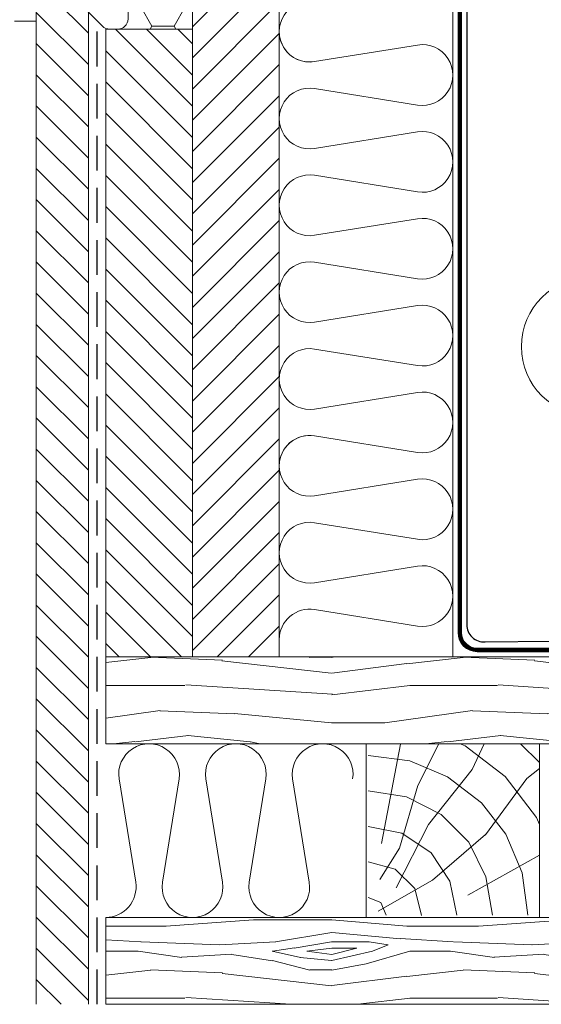
# Model space of a CAD drawing. Units: millimetres. Extents: x 0 to 70828, y 0 to 4832.
# Drawn here: x 59974 to 60125, y 457 to 740 of the extents above; entities that cross this region are included whole.
import ezdxf

# ---------------------------------------------------------------- set-up
doc = ezdxf.new("R2010")
doc.units = ezdxf.units.MM
doc.linetypes.add('ACDINTGL', pattern=[3, 2, -1])
doc.linetypes.add('Trennlage', pattern=[30, 12, -18])
for name, color, linetype, lineweight, true_color in [('01_PREFA-Dachprodukt', 7, 'Continuous', 25, 0xe1000f), ('04_Trennlage', 7, 'Continuous', 25, 0x505f69), ('04_Trennlage_Linie', 7, 'Continuous', 0, 0x505f69), ('04_Unterdach', 7, 'Continuous', 25, 0x505f69), ('05_Dämmung', 40, 'Continuous', 13, 0xffbf00), ('06_Holz', 7, 'Continuous', 15, 0x8296a0), ('06_Holzschfraffur', 7, 'Continuous', 13, 0xdce6eb), ('08_Bemassung', 7, 'Continuous', 5, 0x505f69)]:
    doc.layers.add(name, color=color, linetype=linetype, lineweight=lineweight, true_color=true_color)
pattern_1 = [(349.6952, (63961.62122204181, 9344.45962462201), (540.0000864763113, -89.99953879823916), [10.06227, -996.16824]), (0, (63971.52122204182, 9342.659624622007), (90, 90), [9.9, -80.1]), (18.4349, (63981.42122204181, 9342.659624622007), (180.0000391133665, 89.99985629004371), [8.538119999999967, -276.066809999999]), (172.875, (63989.52122204182, 9345.359624622008), (630.0000341860756, -89.9998453704569), [7.25607, -718.34715]), (174.8056, (63982.32122204181, 9346.25962462201), (900.0000603040403, -89.99957022295057), [9.940859999999999, -984.1416300000001]), (194.0362, (63972.42122204181, 9347.159624622007), (-270.0000491390766, -89.99982516251205), [11.13236999999997, -359.947079999999]), (9.4623, (63968.82122204181, 9344.45962462201), (450.0000696325776, 89.99983252821919), [5.47452, -541.97415]), (353.6598, (63974.22122204182, 9345.359624622008), (-719.9999462345779, 90.00014210637246), [8.14986, -806.83479]), (185.7106, (63982.32122204181, 9344.45962462201), (-809.9999481146269, -90.00011831996629), [9.04491, -895.44393]), (168.6901, (63973.32122204181, 9343.559624622008), (360.0000677007857, -89.99978689454454), [4.5891, -454.3226099999999]), (354.8056, (63953.52122204182, 9343.559624622008), (-900.0000603040403, 89.99957022295027), [9.940859999999967, -984.141629999998]), (348.6901, (63963.42122204181, 9342.659624622007), (-360.0000677007856, 89.99978689454474), [9.1782, -449.73351]), (0, (63972.42122204181, 9340.859624622008), (90, 90), [10.8, -79.2]), (20.55600000000001, (63983.22122204182, 9340.859624622008), (450.000166008818, 179.9996396779428), [7.689599999999999, -761.2707599999997]), (3.814100000000014, (63990.42122204181, 9343.559624622008), (1259.999940730168, 90.00055115763324), [13.52997, -1339.46667]), (354.8056, (64003.92122204181, 9344.45962462201), (-900.0000603040403, 89.99957022295027), [9.940859999999967, -984.141629999998]), (0, (64013.82122204181, 9343.559624622008), (90, 90), [9.9, -80.1]), (5.194400000000003, (63933.72122204182, 9343.559624622008), (900.0000603040403, 89.99957022295042), [9.940859999999985, -984.1416299999992]), (354.8056, (63943.62122204181, 9344.45962462201), (-900.0000603040403, 89.99957022295027), [9.940859999999967, -984.141629999998]), (0, (63933.72122204182, 9345.359624622008), (90, 90), [5.399999999999999, -84.6]), (5.194400000000003, (63939.12122204181, 9345.359624622008), (900.0000603040403, 89.99957022295042), [9.940859999999985, -984.1416299999992]), (0, (63949.02122204182, 9346.25962462201), (90, 90), [9, -81]), (10.3048, (63958.02122204182, 9346.25962462201), (-540.0000864763113, -89.99953879823936), [10.06227, -996.16824]), (5.194400000000003, (63967.92122204181, 9348.059624622008), (900.0000603040403, 89.99957022295042), [9.940859999999985, -984.1416299999992]), (354.8056, (63977.82122204181, 9348.95962462201), (-900.0000603040403, 89.99957022295027), [9.940859999999967, -984.141629999998]), (354.8056, (63987.72122204182, 9348.059624622008), (-900.0000603040403, 89.99957022295027), [9.940859999999967, -984.141629999998]), (351.8699, (63997.62122204181, 9347.159624622007), (-539.9999798815008, 89.99994202339944), [12.72789, -623.6681400000001]), (0, (64010.22122204182, 9345.359624622008), (90, 90), [13.5, -76.5]), (347.4712000000001, (64006.62122204181, 9291.359624622008), (450.0000288368187, -89.99996427404027), [8.29755, -821.46141]), (354.2894, (64014.72122204182, 9289.559624622008), (-809.9999481146269, 90.00011831996622), [9.04491, -895.44393]), (8.1301, (64006.62122204181, 9291.359624622008), (539.9999798815008, 89.9999420233989), [6.363989999999999, -630.03213]), (9.4623, (64012.92122204181, 9292.25962462201), (450.0000696325776, 89.99983252821919), [10.94895, -536.49963]), (0, (63933.72122204182, 9294.059624622008), (90, 90), [10.8, -79.2]), (350.5377, (63944.52122204182, 9294.059624622008), (-450.0000696325775, 89.99983252821934), [5.474519999999984, -541.974149999998]), (201.8014, (63949.92122204181, 9293.159624622007), (270.0000245709693, 89.99999194505841), [4.84668, -479.81817]), (192.9946, (63945.42122204181, 9291.359624622008), (810.0000690974457, 179.9997819820512), [12.00753, -1188.74223]), (352.875, (64016.52122204182, 9291.359624622008), (-630.0000341860756, 89.99984537045697), [7.25607, -718.34715]), (7.124999999999997, (64016.52122204182, 9291.359624622008), (630.0000341860756, 89.99984537045692), [7.25607, -718.34715]), (0, (63933.72122204182, 9292.25962462201), (90, 90), [7.2, -82.8]), (194.0362, (63940.92122204181, 9292.25962462201), (-270.0000491390766, -89.99982516251205), [7.421579999999984, -363.657959999999]), (356.6335000000001, (63953.52122204182, 9294.95962462201), (-1439.999938977183, 90.0009867019035), [15.32645999999997, -1517.318369999996]), (357.7094, (63968.82122204181, 9294.059624622008), (-2160.000011625816, 89.99961778132435), [22.518, -2229.28128]), (3.179800000000001, (63991.32122204181, 9293.159624622007), (1530.000045242955, 89.99919380936787), [16.22502, -1606.27311]), (9.4623, (64007.52122204182, 9294.059624622008), (450.0000696325776, 89.99983252821919), [16.42347, -531.0252]), (10.3048, (63933.72122204182, 9285.95962462201), (-540.0000864763113, -89.99953879823936), [10.06227, -996.16824]), (15.94539999999998, (63943.62122204181, 9287.75962462201), (-360.0000113986937, -89.99999003667418), [13.10417999999998, -642.1057199999984]), (0, (63956.22122204182, 9291.359624622008), (90, 90), [11.7, -78.3]), (351.8699, (63967.92122204181, 9291.359624622008), (-539.9999798815008, 89.99994202339944), [12.72789, -623.6681400000001]), (3.5763, (63980.52122204182, 9289.559624622008), (1350.000058890069, 89.9991645598573), [14.42808, -1428.38163]), (351.2538, (63994.92122204181, 9290.45962462201), (629.9999402720714, -90.00037773517772), [11.83761, -1171.92753]), (345.9638, (64006.62122204181, 9288.659624622007), (-270.0000491390766, 89.99982516251202), [11.13237, -359.94708]), (0, (64017.42122204181, 9285.95962462201), (90, 90), [6.300000000000001, -83.7]), (174.8056, (63953.52122204182, 9294.95962462201), (900.0000603040403, -89.99957022295057), [19.88163, -974.2008599999999]), (355.2364000000001, (63933.72122204182, 9300.359624622008), (-990.0000851687626, 89.99923793951356), [21.67487999999994, -1062.068669999996]), (0, (63955.32122204181, 9298.559624622008), (90, 90), [20.7, -69.3]), (4.0856, (63976.02122204182, 9298.559624622008), (1170.000013411335, 89.99965191187559), [25.26416999999994, -1237.945949999996]), (0, (64001.22122204182, 9300.359624622008), (90, 90), [22.5, -67.5]), (7.124999999999997, (63933.72122204182, 9281.45962462201), (630.0000341860756, 89.99984537045692), [21.76812, -703.8351]), (6.3402, (63955.32122204181, 9284.159624622007), (719.9999462345779, 90.00014210637244), [16.29972, -798.6849300000001]), (357.5104, (63971.52122204182, 9285.95962462201), (-1979.999953173489, 90.00160787428118), [20.71953, -2051.23608]), (353.4802, (63992.22122204182, 9285.059624622008), (-2339.999981178625, 269.9999572719354), [31.70501999999994, -3138.799679999992]), (3.0128, (63933.72122204182, 9339.95962462201), (1620.000001052765, 90.00036943911718), [17.12366999999994, -1695.243149999996]), (351.8699, (63950.82122204181, 9340.859624622008), (-539.9999798815008, 89.99994202339944), [19.09188, -617.3042399999999]), (357.6141, (63969.72122204182, 9338.159624622007), (-2070.000047148699, 89.99844935043934), [21.61871999999994, -2140.255439999992]), (10.6197, (63991.32122204181, 9337.25962462201), (-989.999856415635, -180.0007274806535), [14.65092, -1450.44288]), (0, (64005.72122204182, 9339.95962462201), (90, 90), [18, -72]), (356.8202, (63933.72122204182, 9350.75962462201), (-1530.000045242955, 89.99919380936765), [16.22501999999994, -1606.273109999996]), (6.009, (63949.92122204181, 9349.859624622008), (-899.9999775815436, -89.9999385733659), [17.1945, -1702.25307]), (6.7098, (63967.02122204182, 9351.659624622007), (-810.0000897976175, -89.9994493119629), [15.40548, -1525.1463]), (354.2894, (63982.32122204181, 9353.45962462201), (-809.9999481146269, 90.00011831996622), [18.08982, -886.39902]), (347.9052, (64000.32122204181, 9351.659624622007), (-809.9998741452512, 180.0006060139079), [12.88602, -1275.71787]), (9.4623, (64012.92122204181, 9348.95962462201), (450.0000696325776, 89.99983252821919), [10.94895, -536.49963]), (3.814100000000014, (63933.72122204182, 9333.659624622007), (1259.999940730168, 90.00055115763324), [13.52997, -1339.46667]), (347.1957, (63947.22122204182, 9334.559624622008), (-1169.99980621954, 270.0006648905791), [20.30489999999993, -2010.187619999996]), (0, (63967.02122204182, 9330.059624622008), (90, 90), [22.5, -67.5]), (5.4403, (63989.52122204182, 9330.059624622008), (-990.0000280987339, -89.99940341171418), [18.98549999999993, -1879.566569999996]), (6.7098, (64008.42122204181, 9331.859624622008), (-810.0000897976175, -89.9994493119629), [15.40548, -1525.1463]), (0, (63933.72122204182, 9357.059624622008), (90, 90), [15.3, -74.7]), (8.1301, (63949.02122204182, 9357.059624622008), (539.9999798815008, 89.9999420233989), [25.45587, -610.94025]), (357.6141, (63974.22122204182, 9360.659624622007), (-2070.000047148699, 89.99844935043934), [21.61871999999994, -2140.255439999992]), (354.4725, (63995.82122204181, 9359.75962462201), (1890.000154745975, -179.9986841698457), [28.03032, -2775.00375]), (6.842800000000001, (63933.72122204182, 9275.159624622007), (-1529.999942893069, -180.0007198132279), [22.66145999999994, -2243.480669999992]), (0, (63956.22122204182, 9277.859624622008), (90, 90), [25.2, -64.8]), (356.3478, (63981.42122204181, 9277.859624622008), (-2790.000084799418, 179.9988568675585), [42.38604, -4196.22219]), (0, (63933.72122204182, 9306.659624622007), (90, 90), [21.6, -68.4]), (4.7636, (63955.32122204181, 9306.659624622007), (990.0000851687626, 89.99923793951342), [21.67487999999994, -1062.068669999996]), (358.1524, (63976.92122204181, 9308.45962462201), (-2700.000041787795, 89.99949057945541), [27.91449, -2763.53676]), (357.2737, (64004.82122204181, 9307.559624622008), (-1800.000026547612, 89.99964159544723), [18.92142, -1873.22022]), (354.8056, (63933.72122204182, 9321.059624622008), (-900.0000603040403, 89.99957022295027), [19.88162999999994, -974.2008599999979]), (0, (63953.52122204182, 9319.25962462201), (90, 90), [28.8, -61.2]), (1.9092, (63982.32122204181, 9319.25962462201), (2609.99991284209, 90.00218169703889), [27.01503, -2674.48455]), (3.5763, (64009.32122204181, 9320.159624622007), (1350.000058890069, 89.9991645598573), [14.42808, -1428.38163])]
pattern_2 = [(135, (58602.74652879579, -1527.481119840057), (-4.490128060534577, -4.490128060534576), [])]

msp = doc.modelspace()

# ---------------------------------------------------------------- hatches: boundary and pattern name
at = {"layer": '06_Holz'}
h = msp.add_hatch(dxfattribs=at)
h.set_pattern_fill('HONEY', color=256, scale=2, style=0)
h.set_pattern_definition([(7.016709298534877e-15, (58602.74652879579, -1527.481119840057), (9.525, 5.49926), [6.35, -12.7]), (120, (58602.74652879579, -1527.481119840057), (-9.524998862015611, 5.499261971046781), [6.34999999999998, -12.69999999999996]), (59.99999999999999, (58602.74652879579, -1527.481119840057), (1.137984389387725e-06, 10.99852197104678), [-12.69999999999999, 6.349999999999993])])
h.paths.add_polyline_path([(60024.1150050049, 786.6054054749943), (60006.35263981018, 786.6054054749943), (60005.54355640561, 740.2530482153666, -0.4091108014338217), (60002.54401336123, 737.3054054749914), (60024.1150050049, 737.3054054749914)])
at = {"layer": '06_Holzschfraffur', "ltscale": 5}
h = msp.add_hatch(dxfattribs=at)
h.set_pattern_fill('ANSI31', color=256, scale=2, style=0)
h.set_pattern_definition([(45.00000000000001, (58602.74652879579, -1527.481119840057), (-4.490128060534576, 4.490128060534577), [])])
h.paths.add_polyline_path([(60049.1150050049, 786.6054054749943), (60024.1150050049, 786.6054054749943), (60024.1150050049, 556.6054054749961), (60049.1150050049, 556.6054054749961)])
h = msp.add_hatch(dxfattribs=at)
h.set_pattern_fill('ANSI31', color=256, scale=2, angle=90, style=0)
h.set_pattern_definition(pattern_2)
h.paths.add_polyline_path([(59979.1150050049, 456.6054054749943), (59994.1150050049, 456.6054054749942), (59994.1150050049, 742.2275908749939), (59991.73719040491, 744.6054054749961), (59991.64118756822, 750.1054054749943), (59979.1150049136, 750.1054054749943), (59979.1150050049, 739.6054054749943)])
h = msp.add_hatch(dxfattribs=at)
h.set_pattern_fill('ANSI31', color=256, scale=2, angle=90, style=0)
h.set_pattern_definition(pattern_2)
h.paths.add_polyline_path([(60024.1150050049, 737.3054054749914), (59999.1150050049, 737.3054054749914), (59999.1150050049, 556.6054054749943), (60024.1150050049, 556.6054054749943)])
at = {"layer": '06_Holzschfraffur'}
h = msp.add_hatch(dxfattribs=at)
h.set_pattern_fill('WOOD_5', color=256, scale=90, style=0, pattern_type=2)
h.set_pattern_definition(pattern_1)
h.paths.add_polyline_path([(60323.28178891998, 531.6054054749943), (60323.28178891998, 556.6054054749943), (59999.1150050049, 556.6054054749943), (59999.1150050049, 531.6054054749943)])
h = msp.add_hatch(dxfattribs=at)
h.set_pattern_fill('HOLZ', color=256, scale=0.1)
h.set_pattern_definition([(337.5000000000001, (60074.1150050049, 486.7134054749945), (382.6834323650896, 923.8795325112869), [3.909000000000001, -1000]), (293, (60077.72700500491, 485.2174054749935), (920.5048534524406, 390.7311284892735), [3.909000000000001, -1000]), (344.94, (60074.1150050049, 496.9284054749946), (259.8304181641645, 965.6542620403203), [7.970000000000001, -1000]), (315.38, (60081.8120050049, 494.8604054749935), (702.4015541897551, 711.7809049643133), [7.978000000000001, -1000]), (284.28, (60087.49100500491, 489.2579054749945), (969.1018912897288, 246.6607473812378), [7.996, -1000]), (349, (60074.1150050049, 507.144405474995), (190.8089953765447, 981.627183447664), [9.844000000000001, -1000]), (326.1, (60083.73800500491, 505.2664054749944), (557.74510897969, 830.0122850953676), [10.17599999999998, -999.9999999999986]), (303.4700000000001, (60092.22300500491, 499.5904054749949), (834.1747012764159, 551.5002880782586), [9.76999999999998, -999.9999999999986]), (281.74, (60097.6110050049, 491.4404054749934), (979.0809997632074, 203.4708723691882), [10.04499999999998, -999.9999999999986]), (351.26, (60074.1150050049, 517.3604054749935), (151.9508822482449, 988.3880459536022), [11.102, -1000]), (333.12, (60085.08800500492, 515.6724054749934), (452.1233856911511, 891.9554047771506), [11.26499999999998, -999.9999999999986]), (315.01, (60095.13500500491, 510.5784054749943), (706.9833570023733, 707.2301838310176), [11.22, -1000]), (296.24, (60103.07100500491, 502.6464054749936), (896.9499218110301, 442.1321496602425), [11.196, -1000]), (279.54, (60108.02200500491, 492.6044054749941), (986.1701362289889, 165.7361228281198), [11.153, -1000]), (352.88, (60074.1150050049, 527.5754054749937), (123.9478583950022, 992.2887323754576), [12.08599999999998, -999.9999999999986]), (336.77, (60086.10800500491, 526.0784054749943), (394.4231137065007, 918.9289457700572), [11.805, -1000]), (322.74, (60096.9560050049, 521.421405474995), (605.4329073810012, 795.8963466810161), [12.258, -1000]), (307.83, (60106.71100500491, 513.9984054749943), (789.833986694767, 613.3206938151123), [11.516, -1000]), (292.84, (60113.7740050049, 504.9024054749948), (921.5923900425707, 388.1590738545505), [12.002, -1000]), (277.69, (60118.4330050049, 493.8414054749951), (991.0065696220578, 133.8132241817736), [12.347, -1000]), (352.4900000000001, (60074.1150050049, 537.791405474994), (130.6992300029751, 991.4220651552141), [14.446, -1000]), (337.89, (60088.4370050049, 535.9024054749948), (376.3859671605487, 926.4629532391559), [14.695, -1000]), (322.34, (60102.05200500491, 530.3714054749939), (610.9745129744947, 791.65026652909), [14.531, -1000]), (307.62, (60113.55500500491, 521.4934054749951), (792.0766142499672, 610.4216879816024), [14.79099999999998, -999.9999999999986]), (293.28, (60122.58300500491, 509.778405474995), (918.5843968125542, 395.2248802043159), [14.73499999999998, -999.9999999999986]), (277.37, (60128.4070050049, 496.2434054749951), (991.7384636605428, 128.2763411398464), [14.75999999999998, -999.9999999999986]), (353.55, (60074.1150050049, 548.0074054749944), (112.3361157615359, 993.6702657801585), [15.066, -1000]), (340.81, (60089.08600500491, 546.3154054749934), (328.7018169601076, 944.4337539113709), [14.70799999999998, -999.9999999999986]), (327.23, (60102.97700500491, 541.4814054749945), (541.268016402262, 840.8501260153088), [14.745, -1000]), (315.41, (60115.37500500491, 533.5004054749947), (702.0287703127657, 712.1485839718747), [14.926, -1000]), (302.38, (60126.0050050049, 523.0224054749938), (844.5149128946741, 535.5320362952164), [14.81999999999998, -999.9999999999986]), (288.98, (60133.9410050049, 510.5054054749939), (945.632162717422, 325.2380863834542), [14.775, -1000]), (276.77, (60138.74600500491, 496.5344054749944), (993.0273681629728, 117.8840365754412), [15.033, -1000]), (353.33, (60074.1150050049, 558.2224054749945), (116.1506981940638, 993.2316020491049), [17.261, -1000]), (341.03, (60091.2590050049, 556.2174054749935), (325.0730374831115, 945.688913068935), [16.782, -1000]), (328.1, (60107.1300050049, 550.7614054749952), (528.4383347223466, 848.9716876291419), [17.206, -1000]), (314.79, (60121.73700500491, 541.6684054749944), (709.6937075983769, 704.510355775747), [17.465, -1000]), (302.29, (60134.04200500491, 529.273405474994), (845.3550824259348, 534.2048152316123), [17.031, -1000]), (289.24, (60143.13900500491, 514.876405474995), (944.1465478859226, 329.5258656237706), [17.197, -1000]), (276.45, (60148.80600500491, 498.639405474994), (993.6702657801585, 112.3361157615355), [17.14299999999996, -999.9999999999986]), (354.4100000000001, (60074.1150050049, 568.4384054749949), (97.40919832440085, 995.2444162525092), [17.07299999999996, -999.9999999999986]), (342.95, (60091.1070050049, 566.7764054749946), (293.2061266221308, 956.049249417229), [17.087, -1000]), (331.64, (60107.44300500491, 561.7654054749942), (475.0099826591502, 879.9804068126483), [17.185, -1000]), (320.82, (60122.56500500492, 553.6014054749935), (631.7587575079565, 775.1650613333932), [16.705, -1000]), (308.67, (60135.51400500491, 543.0474054749934), (780.7576766329689, 624.8339382417448), [17.083, -1000]), (299.01, (60146.18900500491, 529.7104054749939), (874.5350785774194, 484.9622627974129), [17.007, -1000]), (286.71, (60154.4370050049, 514.8384054749945), (957.7723263849826, 287.5276870339589), [16.989, -1000]), (275.48, (60159.32200500491, 498.5664054749936), (995.4295942026064, 95.49828786755627), [17.038, -1000]), (354.19, (60074.1150050049, 578.6544054749952), (101.2299350832259, 994.8630560248208), [19.112, -1000]), (342.83, (60093.12900500491, 576.7184054749937), (295.2078269511193, 955.4330635407161), [18.621, -1000]), (332.37, (60110.92000500491, 571.2214054749943), (463.7599867000586, 885.9608765267017), [19.16899999999996, -999.9999999999986]), (320.83, (60127.90200500491, 562.3304054749947), (631.6234560607403, 775.2753122303626), [19.19399999999999, -999.9999999999998]), (309.06, (60142.7820050049, 550.2064054749949), (776.4865126870786, 630.1338711853691), [18.737, -1000]), (298.51, (60154.58900500491, 535.657405474994), (878.7338193630256, 477.3121355126744), [19.359, -1000]), (286.73, (60163.83000500491, 518.6454054749952), (957.6719019396065, 287.8619951215801), [18.82099999999996, -999.9999999999986]), (275.75, (60169.24800500491, 500.6214054749939), (994.9685182509116, 100.1880616120761), [19.112, -1000]), (354.36, (60074.1150050049, 588.8694054749935), (98.27767571977931, 995.1590317407154), [21.476, -1000]), (342.6499999999999, (60095.48700500491, 586.7584054749946), (298.2079467160991, 954.500927456526), [21.689, -1000]), (331.13, (60116.18900500491, 580.2924054749942), (482.8239248742274, 875.7174530458135), [21.42499999999996, -999.9999999999986]), (319.37, (60134.95000500491, 569.9464054749947), (651.1716815678316, 758.9304586878318), [21.54799999999999, -999.9999999999998]), (308.34, (60151.30300500491, 555.9134054749952), (784.3434919334102, 620.3267579765561), [21.641, -1000]), (296.72, (60164.72700500491, 538.939405474995), (893.2144919853736, 449.6308166788739), [21.308, -1000]), (355.04, (60074.1150050049, 599.0854054749939), (86.46024646592313, 996.2553015071246), [19.73799999999996, -999.9999999999986]), (345.69, (60093.77900500491, 597.3774054749952), (247.1681341100407, 968.972607187923), [20.28, -1000]), (335.41, (60113.43000500491, 592.3664054749947), (416.1220942830782, 909.3087499026196), [20.01, -1000]), (326.0000000000001, (60131.62500500491, 584.0404054749938), (559.1929034707466, 829.037572555042), [19.802, -1000]), (315.95, (60148.04200500491, 572.9674054749935), (695.2858482708657, 718.7333227242652), [20.284, -999.9999999999998]), (306.29, (60162.62000500491, 558.8644054749943), (806.0315957648537, 591.8725087624559), [19.74699999999999, -999.9999999999995]), (354.91, (60074.1150050049, 609.3014054749942), (88.72045355262169, 996.0565652217837), [23.15, -1000]), (344.65, (60097.17300500491, 607.2464054749939), (264.7146845219651, 964.3267785343496), [22.89399999999996, -999.9999999999986]), (333.55, (60119.2510050049, 601.184405474994), (445.4166657494517, 895.323401834578), [23.331, -1000]), (323.93, (60140.13900500491, 590.791405474994), (588.7732140930067, 808.2982756177267), [22.512, -1000]), (313.62, (60158.33400500492, 577.5354054749946), (723.9310946907976, 689.8722853831595), [23.15499999999996, -999.9999999999986]), (355.52, (60074.1150050049, 619.5164054749944), (78.11110115803423, 996.9446603878669), [22.56099999999996, -999.9999999999986]), (345.72, (60096.6070050049, 617.7544054749937), (246.6607473812382, 969.1018912897285), [22.28, -1000]), (336.84, (60118.19900500491, 612.2574054749944), (393.3001361241681, 919.4101385805525), [22.605, -1000]), (327.1900000000001, (60138.9820050049, 603.3664054749947), (541.8549085794405, 840.4720447750575), [22.226, -1000]), (318.07, (60157.66300500491, 591.3234054749951), (668.2221845224682, 743.9617679101665), [22.37299999999996, -999.9999999999986]), (355.75, (60074.1150050049, 629.7324054749947), (74.10849019539931, 997.2501850994857), [21.843, -1000]), (347.23, (60095.89800500491, 628.1134054749941), (221.0378802654686, 975.2652231509891), [22.305, -1000]), (338.5299999999999, (60117.65200500491, 623.1834054749938), (366.0140110079725, 930.6093400271974), [21.638, -1000]), (330.53, (60137.78800500491, 615.2624054749936), (491.9677754472052, 870.6134089947893), [22.014, -1000]), (321.6600000000001, (60156.95400500491, 604.4314054749934), (620.3267579765557, 784.3434919334105), [22.126, -1000]), (354.93, (60074.1150050049, 639.9484054749951), (88.37275882253894, 996.0874738184863), [26.871, -1000]), (345.35, (60100.88100500491, 637.5724054749949), (252.9137477163696, 967.4888300213396), [27.16499999999996, -999.9999999999986]), (335.65, (60127.16300500491, 630.7024054749941), (412.3095512106553, 911.0438156205596), [27.451, -1000]), (325.59, (60152.1720050049, 619.3824054749944), (565.1110042917434, 825.0148803678496), [26.83199999999996, -999.9999999999986]), (79.21, (60077.96300500492, 502.2834054749942), (-982.3199399763948, 187.2098702653587), [29.116, -1000]), (84.64999999999999, (60083.41300500491, 530.885405474995), (-995.6437105068297, 93.23948588550024), [31.69, -1000]), (95.58999999999996, (60086.36600500491, 562.4374054749946), (-995.2444162525092, -97.40919832440142), [30.334, -999.9999999999999]), (78.71, (60083.41300500491, 592.6284054749935), (-980.6488426645603, 195.7749917141068), [43.746, -1000]), (57.89, (60077.47600500491, 491.9204054749948), (-847.0291619316733, 531.5464220906084), [10.576, -1000]), (73.67, (60083.09800500491, 500.8784054749935), (-959.6582036687274, 281.1692233003309), [18.839, -1000]), (63.14, (60088.39400500491, 518.9574054749951), (-892.1131712670272, 451.8120069806556), [22.18199999999996, -999.9999999999986]), (76.72, (60098.41600500491, 538.7474054749941), (-973.2591159931562, 229.7100196687556), [39.22099999999992, -999.9999999999986]), (66.38, (60107.42500500492, 576.9194054749946), (-916.2229255615621, 400.6688790952101), [32.757, -1000]), (76.71, (60120.55100500491, 606.9314054749934), (-973.2190092080954, 229.8798819297009), [28.877, -1000]), (62.90000000000001, (60082.1680050049, 489.5154054749942), (-890.2128046111266, 455.5449072335155), [20.40299999999996, -999.9999999999986]), (51.60000000000001, (60091.46100500491, 507.6794054749948), (-783.69345732584, 621.1477802783104), [20.28, -1000]), (64.83, (60104.0580050049, 523.5734054749951), (-905.0498659398374, 425.3054668850171), [30.105, -1000]), (52.42, (60116.86200500491, 550.8194054749943), (-792.5025759223246, 609.8685654765953), [20.316, -1000]), (72.15, (60129.25300500491, 566.9194054749946), (-951.8622607530478, 306.5260780979277), [21.978, -1000]), (60.69, (60135.99100500491, 587.8394054749947), (-871.9838457993349, 489.5346490954466), [28.14100000000001, -1000]), (69.1, (60149.76600500492, 612.3774054749952), (-934.2044743210295, 356.7379993196254), [22.17999999999996, -999.9999999999986]), (29.73000000000001, (60076.93000500491, 482.764405474994), (-495.9134148926299, 868.3719738277659), [18.006, -1000]), (40.49, (60092.5660050049, 491.7034054749943), (-649.3153225616828, 760.5193040854505), [20.16, -1000]), (53.64000000000001, (60107.89700500491, 504.7854054749946), (-805.307885711122, 592.8568201610592), [20.037, -1000]), (38.56000000000001, (60119.77600500491, 520.921405474995), (-623.3338405014201, 781.95583205559), [10.907, -1000]), (53.78, (60128.30500500491, 527.7204054749941), (-806.7541027155374, 590.8873139200472), [30.585, -1000]), (44.41, (60146.37800500491, 552.394405474995), (-699.7880288630017, 714.3505544619077), [16.32099999999999, -999.9999999999995]), (62.91, (60158.03700500491, 563.8164054749936), (-890.2922986372256, 455.3895288511201), [26.155, -1000]), (29.14, (60102.82200500491, 487.3674054749949), (-486.9452699451381, 873.432483983769), [32.227, -1000]), (12.06, (60130.9710050049, 503.0584054749938), (-208.9358904024117, 977.9293398307218), [21.588, -1000]), (38.81, (60152.08300500491, 507.5674054749938), (-626.7398219547867, 779.2285900658949), [20.145, -1000])])
h.paths.add_polyline_path([(60124.1150050049, 531.6054054749943), (60074.1150050049, 531.6054054749943), (60074.1150050049, 481.6054054749943), (60124.1150050049, 481.6054054749943)])
h = msp.add_hatch(dxfattribs=at)
h.set_pattern_fill('WOOD_5', color=256, scale=90, style=0, pattern_type=2)
h.set_pattern_definition(pattern_1)
h.paths.add_polyline_path([(60323.28178891998, 481.6054054749943), (60323.28178891998, 456.6054054749943), (59999.1150050049, 456.6054054749943), (59999.1150050049, 481.6054054749943)])

# ---------------------------------------------------------------- linework, layer by layer
at = {"layer": '01_PREFA-Dachprodukt'}
msp.add_lwpolyline([(60097.1150050049, 835.6054054749943), (60097.1150050049, 801.0922864585841, -0.9999999999999999), (60091.1150050049, 801.0922864585841), (60091.1150050049, 835.6054054749943, -1.030776406403788), (60103.11500500492, 835.6054054749943), (60103.1177611826, 565.9119789995583, 0.4332084579295316), (60108.43961068043, 560.9223484620661), (60184.07557122179, 561.7223484620661, 0.4142135623731283), (60186.07557122179, 563.7223484620663), (60186.07557122179, 589.3580704620699, -0.9999999999999999), (60194.07557122179, 589.3580704620699), (60194.07557122179, 566.9223484620679)], format="xyb", dxfattribs=at)
at = {"layer": '04_Trennlage', "linetype": 'Trennlage', "ltscale": 0.5, "const_width": 1, "flags": 128}
msp.add_lwpolyline([(60007.44654998275, 838.5996789242922), (60009.02387822072, 793.4309079914815, 0.4040262258351564), (60014.02083235582, 788.6054054749943), (60096.1150050049, 788.6054054749943, -0.414213562373095), (60101.1150050049, 783.6054054749943), (60101.1150050049, 563.6054054749943, 0.414213562373095), (60106.1150050049, 558.6054054749943), (60323.28178891998, 558.6054054749943)], format="xyb", dxfattribs=at)
at = {"layer": '04_Trennlage_Linie', "ltscale": 5}
for points in [[(60006.94685456924, 838.5822291759409), (60008.5241828072, 793.4134582431302, 0.4040262258353253), (60014.02083235583, 788.1054054749943), (60096.1150050049, 788.1054054749943, -0.4142135623730951), (60100.6150050049, 783.6054054749943), (60100.6150050049, 563.6054054749943, 0.4142135623730951), (60106.1150050049, 558.1054054749943), (60323.28178891998, 558.1054054749943)], [(60007.94624539626, 838.6171286726435), (60009.52357363423, 793.4483577398328, 0.4040262258349419), (60014.02083235582, 789.1054054749943), (60096.1150050049, 789.1054054749943, -0.4142135623730951), (60101.6150050049, 783.6054054749943), (60101.6150050049, 563.6054054749943, 0.4142135623730951), (60106.1150050049, 559.1054054749943), (60323.28178891998, 559.1054054749943)]]:
    msp.add_lwpolyline(points, format="xyb", dxfattribs=at)
at = {"layer": '04_Unterdach', "linetype": 'ACDINTGL', "ltscale": 5}
msp.add_lwpolyline([(59996.6150050049, 456.6054054749943), (59996.6150050049, 739.7275908749939)], dxfattribs=at)
at = {"layer": '05_Dämmung', "ltscale": 5}
msp.add_line((60099.1150050049, 556.6054054749943), (60099.1150050049, 786.6054054749943), dxfattribs=at)
at = {"layer": '05_Dämmung'}
for p, q in [((60059.25382066047, 727.966326179439), (60088.97618934936, 732.7444847705497)), ((60059.25382066047, 727.966326179439), (60088.97618934936, 732.7444847705497)), ((60059.25382066047, 720.2444847705497), (60088.97618934936, 715.466326179439)), ((60059.25382066047, 720.2444847705497), (60088.97618934936, 715.466326179439)), ((60059.25382066047, 702.966326179439), (60088.97618934936, 707.7444847705497)), ((60059.25382066047, 702.966326179439), (60088.97618934936, 707.7444847705497)), ((60059.25382066047, 695.2444847705497), (60088.97618934936, 690.466326179439)), ((60059.25382066047, 695.2444847705497), (60088.97618934936, 690.466326179439)), ((60059.25382066047, 677.966326179439), (60088.97618934936, 682.7444847705497)), ((60059.25382066047, 677.966326179439), (60088.97618934936, 682.7444847705497)), ((60059.25382066047, 670.2444847705497), (60088.97618934936, 665.466326179439)), ((60059.25382066047, 670.2444847705497), (60088.97618934936, 665.466326179439)), ((60059.25382066047, 652.966326179439), (60088.97618934936, 657.7444847705497)), ((60059.25382066047, 652.966326179439), (60088.97618934936, 657.7444847705497)), ((60059.25382066047, 645.2444847705497), (60088.97618934936, 640.466326179439)), ((60059.25382066047, 645.2444847705497), (60088.97618934936, 640.466326179439)), ((60059.25382066047, 627.966326179439), (60088.97618934936, 632.7444847705497)), ((60059.25382066047, 627.966326179439), (60088.97618934936, 632.7444847705497)), ((60059.25382066047, 620.2444847705497), (60088.97618934936, 615.466326179439)), ((60059.25382066047, 620.2444847705497), (60088.97618934936, 615.466326179439)), ((60059.25382066047, 602.966326179439), (60088.97618934936, 607.7444847705497)), ((60059.25382066047, 595.2444847705497), (60088.97618934936, 590.466326179439)), ((60059.25382066047, 577.966326179439), (60088.97618934936, 582.7444847705497)), ((60059.25382066047, 570.2444847705497), (60088.97618934936, 565.466326179439))]:
    msp.add_line(p, q, dxfattribs=at)
msp.add_lwpolyline([(60070.25408430047, 521.4665898194376, 1.173599096465553), (60052.97592570935, 521.4665898194394), (60057.75408430047, 491.7442211305511, -1.173599096465553), (60040.47592570935, 491.7442211305492), (60045.25408430047, 521.4665898194376, 1.173599096465553), (60027.97592570935, 521.4665898194394), (60032.75408430047, 491.7442211305511, -1.173599096465553), (60015.47592570935, 491.7442211305492), (60020.25408430047, 521.4665898194376, 1.173599096465553), (60002.97592570935, 521.4665898194394), (60007.75408430047, 491.7442211305511, -0.4617086347133451), (59999.1150050049, 481.6054054749943)], format="xyb", dxfattribs=at)
for centre, start, end in [((60057.8650050049, 736.6054054749943), 80.86728791189276, 279.1327120881072), ((60057.8650050049, 736.6054054749943), 180, 279.1327120881072), ((60090.3650050049, 724.1054054749943), 260.8672879118927, 99.13271208810725), ((60090.3650050049, 724.1054054749943), 260.8672879118927, 99.13271208810725), ((60057.8650050049, 711.6054054749943), 80.86728791189276, 279.1327120881072), ((60057.8650050049, 711.6054054749943), 80.86728791189276, 279.1327120881072), ((60090.3650050049, 699.1054054749943), 260.8672879118927, 99.13271208810725), ((60090.3650050049, 699.1054054749943), 260.8672879118927, 99.13271208810725), ((60057.8650050049, 686.6054054749943), 80.86728791189276, 279.1327120881072), ((60057.8650050049, 686.6054054749943), 80.86728791189276, 279.1327120881072), ((60090.3650050049, 674.1054054749943), 260.8672879118927, 99.13271208810725), ((60090.3650050049, 674.1054054749943), 260.8672879118927, 99.13271208810725), ((60057.8650050049, 661.6054054749943), 80.86728791189276, 279.1327120881072), ((60057.8650050049, 661.6054054749943), 80.86728791189276, 279.1327120881072), ((60090.3650050049, 649.1054054749943), 260.8672879118927, 99.13271208810725), ((60090.3650050049, 649.1054054749943), 260.8672879118927, 99.13271208810725), ((60057.8650050049, 636.6054054749943), 80.86728791189276, 279.1327120881072), ((60057.8650050049, 636.6054054749943), 80.86728791189276, 279.1327120881072), ((60090.3650050049, 624.1054054749943), 260.8672879118927, 99.13271208810725), ((60090.3650050049, 624.1054054749943), 260.8672879118927, 99.13271208810725), ((60057.8650050049, 611.6054054749943), 80.86728791189276, 279.1327120881072), ((60057.8650050049, 611.6054054749943), 80.86728791189276, 180), ((60090.3650050049, 599.1054054749943), 260.8672879118927, 99.13271208810725), ((60057.8650050049, 586.6054054749943), 80.86728791189276, 279.1327120881072), ((60090.3650050049, 574.1054054749943), 260.8672879118927, 99.13271208810725), ((60057.8650050049, 561.6054054749943), 80.86728791189276, 180)]:
    msp.add_arc(centre, 8.75, start, end, dxfattribs=at)
at = {"layer": '06_Holz', "ltscale": 5}
for p, q in [((60024.1150050049, 556.6054054749943), (60024.1150050049, 786.6054054749943)), ((60049.1150050049, 556.6054054749943), (60049.1150050049, 786.6054054749943)), ((59994.1150050049, 456.6054054749943), (59994.1150050049, 742.2275908749939)), ((59979.1150050049, 456.6054054749943), (59979.1150050049, 739.6054054749943)), ((59999.1150050049, 531.6054054749943), (59999.1150050049, 737.3054054749914)), ((59999.1150050049, 737.3054054749914), (60024.1150050049, 737.3054054749914)), ((59999.1150050049, 556.6054054749943), (60323.28178891998, 556.6054054749943)), ((59999.1150050049, 531.6054054749943), (60323.28178891998, 531.6054054749943)), ((60074.1150050049, 481.6054054749943), (60074.1150050049, 531.6054054749943)), ((59999.1150050049, 481.6054054749943), (60323.28178891998, 481.6054054749943)), ((59999.1150050049, 456.6054054749943), (59999.1150050049, 481.6054054749943)), ((59999.1150050049, 456.6054054749943), (60323.28178891998, 456.6054054749943))]:
    msp.add_line(p, q, dxfattribs=at)
at = {"layer": '06_Holz'}
msp.add_line((60124.1150050049, 481.6054054749943), (60124.1150050049, 531.6054054749943), dxfattribs=at)
msp.add_lwpolyline([(59974.16984139617, 861.3228578794801, -0.4091108019966652), (59975.16968909136, 862.3054054749914), (59987.93931624568, 862.3054054749914, 0.4040262211467182), (59988.93870707214, 863.2705059621799), (59989.02844647256, 865.8403049743642, -0.4040262211467223), (59990.02783729901, 866.8054054615491), (60002.74343277847, 866.8054054615491, -0.4040262256548143), (60003.74282360547, 865.8403049588701), (60006.40500500491, 789.6054054749943), (60005.54355640491, 740.2530481749923, -0.409110801433811), (60002.54401332085, 737.3054054749914), (60000.27983110491, 737.3054054749914, -0.198912367379658), (59998.15851074847, 738.1840851314332), (59991.73719040491, 744.6054054749943), (59991.63215540486, 750.6228578777186, 0.4091108025110733), (59990.63230770965, 751.6054054749943), (59979.6150049049, 751.6054054749943, 0.4142135649199923), (59979.1150049049, 751.1054054706433), (59979.1150050049, 739.6054054749943), (59972.84485889412, 739.6054052749928, -0.3773321224873321)], format="xyb", dxfattribs=at)
at = {"layer": '08_Bemassung'}
msp.add_circle((60138.89089683047, 645.9410923324954), 20, dxfattribs=at)

doc.saveas('drawing.dxf')
